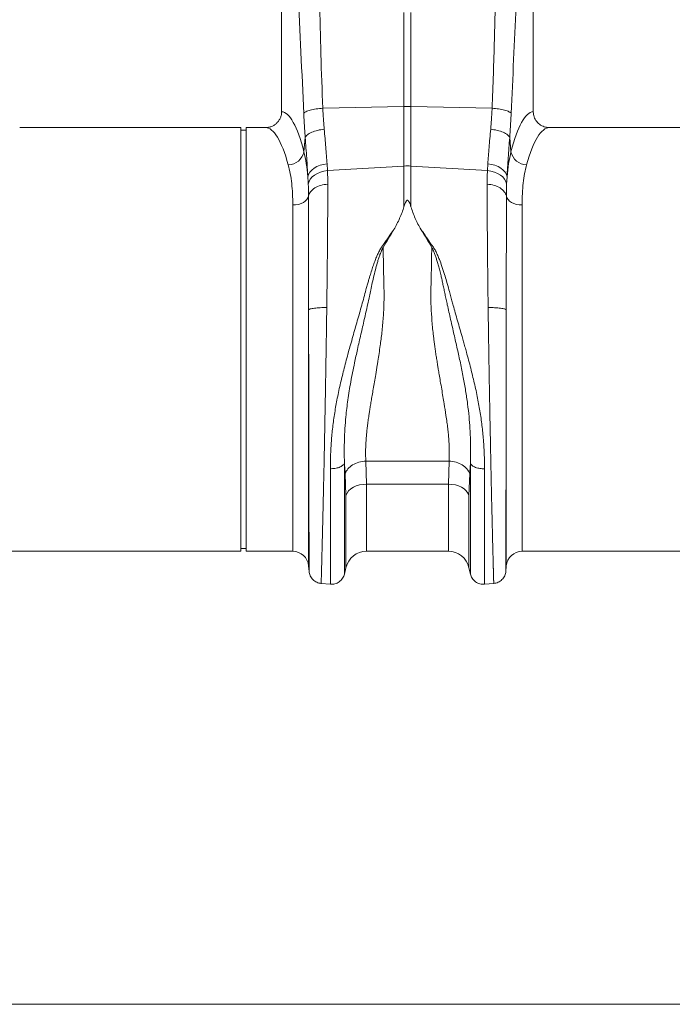
# Model space of a CAD drawing. Units: millimetres. Extents: x -92 to 10014, y -820 to 3542.
# Drawn here: x 2448 to 2694, y 76 to 448 of the extents above; entities that cross this region are included whole.
import ezdxf

# ---------------------------------------------------------------- set-up
doc = ezdxf.new("R2010")
doc.units = ezdxf.units.MM

msp = doc.modelspace()

# ---------------------------------------------------------------- linework, layer by layer
at = {"color": 7, "linetype": 'Continuous', "lineweight": 20}
for p, q in [((2546.5115, 504.7252), (2546.5115, 413.2189)), ((2641.5115, 413.2189), (2641.5115, 504.7252)), ((2531.1103, 407.2252), (2447.6041, 407.2252)), ((2531.1103, 327.2252), (2531.1103, 407.2252)), ((2533.1103, 406.2252), (2531.1103, 406.2252)), ((2540.419, 407.2252), (2533.1103, 407.2252)), ((2533.1103, 327.2252), (2533.1103, 407.2252)), ((2731.1103, 407.2252), (2647.6041, 407.2252)), ((2531.1103, 247.2252), (2531.1103, 327.2252)), ((2533.1103, 247.2252), (2533.1103, 327.2252)), ((2437.3115, 247.2252), (2531.1103, 247.2252)), ((2531.1103, 248.2252), (2533.1103, 248.2252)), ((2533.1103, 247.2252), (2550.7115, 247.2252)), ((2578.5699, 247.2252), (2609.4531, 247.2252)), ((2637.3115, 247.2252), (2731.1103, 247.2252)), ((2556.6886, 241.7481), (2556.882, 239.5386)), ((2631.141, 239.5386), (2631.3343, 241.7481)), ((2570.2085, 238.5769), (2570.7758, 241.0285)), ((2617.2473, 241.0285), (2617.8145, 238.5769)), ((2561.3348, 235.0841), (2564.9124, 234.7711)), ((2623.1106, 234.7711), (2626.6882, 235.0841))]:
    msp.add_line(p, q, dxfattribs=at)
at = {"color": 8, "linetype": 'Continuous', "lineweight": 20}
for p, q in [((2592.7042, 415.182), (2592.7042, 450.6673)), ((2595.3188, 450.6673), (2595.3188, 415.182)), ((2562.042, 414.533), (2592.7042, 415.182)), ((2592.7042, 392.7163), (2592.7042, 415.182)), ((2595.3188, 415.182), (2595.3188, 392.7163)), ((2625.981, 414.533), (2595.3188, 415.182)), ((2554.9168, 398.1001), (2555.4107, 403.4664)), ((2632.6123, 403.4664), (2633.1061, 398.1001)), ((2563.6638, 393.5319), (2563.8174, 390.9719)), ((2563.8174, 390.9719), (2592.7042, 392.7163)), ((2592.7042, 377.3329), (2592.7042, 392.7163)), ((2595.3188, 392.7163), (2595.3188, 377.3329)), ((2624.2057, 390.9719), (2595.3188, 392.7163)), ((2624.2057, 390.9719), (2624.3592, 393.5319)), ((2631.6097, 388.6932), (2631.4509, 385.9136)), ((2550.7115, 247.2252), (2550.7115, 377.9934)), ((2637.3115, 377.9934), (2637.3115, 247.2252)), ((2556.6886, 338.4), (2556.6886, 241.7481)), ((2631.3343, 241.7481), (2631.3343, 338.4)), ((2578.3077, 281.2369), (2609.7153, 281.2369)), ((2578.3077, 281.2369), (2578.5699, 272.5714)), ((2609.4531, 272.5714), (2609.7153, 281.2369)), ((2570.7758, 268.338), (2570.5135, 276.4729)), ((2617.5095, 276.4729), (2617.2473, 268.338)), ((2609.4531, 272.5714), (2578.5699, 272.5714)), ((2578.5699, 272.5714), (2578.5699, 247.2252)), ((2609.4531, 247.2252), (2609.4531, 272.5714)), ((2570.7758, 241.0285), (2570.7758, 268.338)), ((2617.2473, 268.338), (2617.2473, 241.0285))]:
    msp.add_line(p, q, dxfattribs=at)
at = {"color": 1, "linetype": 'Continuous', "lineweight": 20}
msp.add_line((1087.0115, 76.1287), (3100.5115, 76.1287), dxfattribs=at)
at = {"color": 8, "linetype": 'Continuous', "lineweight": 20, "flags": 128}
for points in [[(2556.4133, 388.6932), (2556.6751, 389.5727), (2557.1644, 390.4181), (2557.8667, 391.2043), (2558.7612, 391.9082), (2559.8213, 392.5088), (2561.0159, 392.9884), (2562.3095, 393.3328), (2563.6638, 393.5319)], [(2556.5721, 385.9136), (2556.8444, 386.8475), (2557.3405, 387.7412), (2558.046, 388.5687), (2558.9402, 389.3057), (2559.9971, 389.9309), (2561.1859, 390.4259), (2562.4718, 390.7763), (2563.8174, 390.9719)], [(2624.2057, 390.9719), (2625.5512, 390.7763), (2626.8371, 390.4259), (2628.0259, 389.9309), (2629.0828, 389.3057), (2629.977, 388.5687), (2630.6825, 387.7412), (2631.1786, 386.8475), (2631.4509, 385.9136)], [(2624.3592, 393.5319), (2625.7135, 393.3328), (2627.0071, 392.9884), (2628.2016, 392.5088), (2629.2619, 391.9082), (2630.1563, 391.2043), (2630.8586, 390.4181), (2631.3479, 389.5727), (2631.6097, 388.6932)], [(2556.6721, 381.3653), (2556.4493, 380.6878), (2556.037, 380.0471), (2555.4488, 379.4643), (2554.704, 378.9587), (2553.8274, 378.5471), (2552.8477, 378.2429), (2551.7975, 378.0563), (2550.7115, 377.9934)], [(2631.3509, 381.3653), (2631.5737, 380.6878), (2631.9859, 380.0471), (2632.5742, 379.4643), (2633.319, 378.9587), (2634.1957, 378.5471), (2635.1753, 378.2429), (2636.2254, 378.0563), (2637.3115, 377.9934)], [(2578.5699, 272.5714), (2577.2328, 272.4945), (2575.9333, 272.2661), (2574.7079, 271.8924), (2573.5912, 271.3841), (2572.6146, 270.7554), (2571.8056, 270.0241), (2571.1868, 269.2107), (2570.7758, 268.338)], [(2617.2473, 268.338), (2616.8362, 269.2107), (2616.2174, 270.0241), (2615.4084, 270.7554), (2614.4318, 271.3841), (2613.3151, 271.8924), (2612.0898, 272.2661), (2610.7902, 272.4945), (2609.4531, 272.5714)]]:
    msp.add_lwpolyline(points, dxfattribs=at)
at = {"color": 8, "linetype": 'Continuous', "lineweight": 20}
for centre, radius, start, end in [((2594.0115, 353.2939), 61.9019, 88.789851, 91.210149), ((2548.8235, 399.3787), 6.226, 271.698138, 348.149712), ((2639.1996, 399.3788), 6.2261, 191.850891, 268.301259), ((2594.0115, 371.0519), 21.7038, 86.54667, 93.45333)]:
    msp.add_arc(centre, radius, start, end, dxfattribs=at)
at = {"color": 7, "linetype": 'Continuous', "lineweight": 20}
for centre, radius, start, end in [((2550.7115, 241.2252), 6, 5, 90), ((2578.5699, 239.2252), 8, 90, 166.972707), ((2609.4531, 239.2252), 8, 13.027293, 90), ((2637.3115, 241.2252), 6, 90, 175)]:
    msp.add_arc(centre, radius, start, end, dxfattribs=at)
at = {"color": 8, "linetype": 'Continuous', "lineweight": 20}
for centre, major_axis, ratio, start_param, end_param in [((2546.3278, 327.2252), (0, 86), 0.17632698, 5.68104819, 6.27107002), ((2641.6952, 327.2252), (0, 86), 0.17632698, 0.01211529, 0.60213712), ((2540.4189, 327.2252), (0, 80), 0.1895515, 5.68104819, 6.28318531), ((2647.6041, 327.2252), (0, 80), 0.1895515, 0, 0.60213712)]:
    msp.add_ellipse(centre, major_axis=major_axis, ratio=ratio, start_param=start_param, end_param=end_param, dxfattribs=at)
for points, knots in [([(2559.4452, 507.1352), (2559.7609, 498.4965), (2560.3922, 481.2174), (2560.8057, 457.1279), (2561.2631, 434.8944), (2561.7824, 421.3197), (2562.042, 414.533)], [0, 0, 0, 0, 0.27997541, 0.56000772, 0.78002365, 1, 1, 1, 1]), ([(2625.981, 414.533), (2626.2967, 423.1717), (2626.928, 440.4508), (2627.3414, 464.5403), (2627.799, 486.7738), (2628.3182, 500.3485), (2628.5777, 507.1352)], [0, 0, 0, 0, 0.2799754, 0.56000764, 0.78002359, 1, 1, 1, 1]), ([(2637.5543, 504.7252), (2637.1567, 496.1085), (2636.3615, 478.8734), (2635.1755, 454.9913), (2634.0936, 432.9254), (2633.4727, 419.3781), (2633.1622, 412.605)], [0, 0, 0, 0, 0.27997542, 0.56000757, 0.78002363, 1, 1, 1, 1]), ([(2554.8607, 412.605), (2554.9977, 412.8079), (2555.2676, 413.022), (2556.0962, 413.44), (2556.6554, 413.6432), (2557.9914, 414.0019), (2558.7661, 414.1568), (2560.3873, 414.3965), (2561.2313, 414.4815), (2562.042, 414.533)], [0, 0, 0, 0, 0.25, 0.25, 0.5, 0.5, 0.75, 0.75, 1, 1, 1, 1]), ([(2562.042, 414.533), (2562.0537, 414.309), (2562.0771, 413.8607), (2562.1146, 413.1908), (2562.1538, 412.5222), (2562.1949, 411.8553), (2562.238, 411.1901), (2562.2828, 410.5268), (2562.3296, 409.8655), (2562.3783, 409.2064), (2562.4288, 408.5496), (2562.4812, 407.8953), (2562.5354, 407.2433), (2562.573, 406.8115), (2562.5919, 406.5954)], [0, 0, 0, 0, 0.08254999, 0.16524145, 0.24807468, 0.33104998, 0.41416762, 0.49742788, 0.58083106, 0.66437742, 0.74806722, 0.83190075, 0.91587826, 1, 1, 1, 1]), ([(2625.4311, 406.5954), (2625.45, 406.8115), (2625.4876, 407.2433), (2625.5418, 407.8953), (2625.5942, 408.5496), (2625.6447, 409.2064), (2625.6934, 409.8655), (2625.7401, 410.5268), (2625.785, 411.1901), (2625.828, 411.8553), (2625.8692, 412.5222), (2625.9084, 413.1908), (2625.9459, 413.8607), (2625.9693, 414.309), (2625.981, 414.533)], [0, 0, 0, 0, 0.08412174, 0.16809925, 0.25193278, 0.33562258, 0.41916894, 0.50257212, 0.58583238, 0.66895002, 0.75192532, 0.83475855, 0.91745001, 1, 1, 1, 1]), ([(2625.981, 414.533), (2626.7917, 414.4815), (2627.6357, 414.3965), (2629.2569, 414.1568), (2630.0316, 414.0019), (2631.3676, 413.6432), (2631.9268, 413.44), (2632.7554, 413.022), (2633.0253, 412.8079), (2633.1623, 412.605)], [0, 0, 0, 0, 0.25, 0.25, 0.5, 0.5, 0.75, 0.75, 1, 1, 1, 1]), ([(2555.4107, 403.4664), (2555.3934, 403.6945), (2555.3588, 404.1505), (2555.3089, 404.8388), (2555.2604, 405.5298), (2555.2134, 406.2239), (2555.1681, 406.9209), (2555.1242, 407.621), (2555.0819, 408.324), (2555.0411, 409.03), (2555.0019, 409.739), (2554.9642, 410.451), (2554.9281, 411.166), (2554.8934, 411.8838), (2554.8716, 412.3645), (2554.8607, 412.605)], [0, 0, 0, 0, 0.07711157, 0.15414718, 0.23111894, 0.30803898, 0.38491943, 0.46177248, 0.53861031, 0.6154451, 0.69228905, 0.76915435, 0.84605317, 0.92299767, 1, 1, 1, 1]), ([(2633.1623, 412.605), (2633.1513, 412.3645), (2633.1295, 411.8838), (2633.0949, 411.166), (2633.0588, 410.451), (2633.0211, 409.739), (2632.9819, 409.03), (2632.9411, 408.324), (2632.8988, 407.621), (2632.8549, 406.9209), (2632.8095, 406.2239), (2632.7626, 405.5298), (2632.7141, 404.8388), (2632.6642, 404.1505), (2632.6296, 403.6945), (2632.6123, 403.4664)], [0, 0, 0, 0, 0.07700233, 0.15394683, 0.23084565, 0.30771095, 0.3845549, 0.46138969, 0.53822752, 0.61508057, 0.69196102, 0.76888106, 0.84585282, 0.92288843, 1, 1, 1, 1]), ([(2555.4107, 403.4664), (2555.5408, 403.7969), (2555.8051, 404.1458), (2556.6271, 404.8268), (2557.1853, 405.1579), (2558.5234, 405.7409), (2559.301, 405.9919), (2560.9296, 406.3786), (2561.7778, 406.5145), (2562.5919, 406.5954)], [0, 0, 0, 0, 0.25, 0.25, 0.5, 0.5, 0.75, 0.75, 1, 1, 1, 1]), ([(2562.5919, 406.5954), (2562.7972, 404.2967), (2563.2123, 399.6499), (2563.5122, 395.5856), (2563.6638, 393.5319)], [0, 0, 0, 0, 0.49469246, 1, 1, 1, 1]), ([(2624.3592, 393.5319), (2624.5072, 395.541), (2624.8065, 399.6026), (2625.2214, 404.248), (2625.4311, 406.5954)], [0, 0, 0, 0, 0.49467805, 1, 1, 1, 1]), ([(2625.4311, 406.5954), (2626.2452, 406.5145), (2627.0934, 406.3786), (2628.722, 405.9919), (2629.4996, 405.7409), (2630.8377, 405.1579), (2631.3959, 404.8268), (2632.2179, 404.1458), (2632.4822, 403.7969), (2632.6123, 403.4664)], [0, 0, 0, 0, 0.25, 0.25, 0.5, 0.5, 0.75, 0.75, 1, 1, 1, 1]), ([(2556.4133, 388.6932), (2556.2895, 390.927), (2556.1368, 393.2763), (2555.7951, 398.2001), (2555.6061, 400.7746), (2555.4107, 403.4664)], [0, 0, 0, 0, 0.5, 0.5, 1, 1, 1, 1]), ([(2632.6123, 403.4664), (2632.421, 400.8708), (2632.034, 395.6222), (2631.7522, 391.0196), (2631.6097, 388.6932)], [0, 0, 0, 0, 0.49453567, 1, 1, 1, 1]), ([(2554.9168, 398.1001), (2555.2485, 396.6631), (2555.9148, 393.7766), (2556.2466, 390.3925), (2556.4133, 388.6932)], [0, 0, 0, 0, 0.49783836, 1, 1, 1, 1]), ([(2631.6097, 388.6932), (2631.7747, 390.3782), (2632.1061, 393.7629), (2632.7718, 396.6502), (2633.1061, 398.1001)], [0, 0, 0, 0, 0.49783366, 1, 1, 1, 1]), ([(2550.7115, 377.9934), (2550.693, 379.4054), (2550.6561, 382.2293), (2550.3379, 386.1566), (2549.8234, 389.8548), (2549.2798, 392.0552), (2549.008, 393.1554)], [0, 0, 0, 0, 0.24678272, 0.4935601, 0.74677944, 1, 1, 1, 1]), ([(2563.8174, 390.9719), (2563.8378, 390.4488), (2563.9026, 388.7888), (2563.9143, 387.0397), (2563.9223, 385.8418)], [0, 0, 0, 0, 0.31514933, 1, 1, 1, 1]), ([(2624.1007, 385.8418), (2624.1087, 387.0397), (2624.1203, 388.7888), (2624.1852, 390.4488), (2624.2057, 390.9719)], [0, 0, 0, 0, 0.68485052, 1, 1, 1, 1]), ([(2639.015, 393.1554), (2638.7496, 392.0841), (2638.2187, 389.9415), (2637.6996, 386.2879), (2637.3698, 382.3382), (2637.3309, 379.4417), (2637.3115, 377.9934)], [0, 0, 0, 0, 0.2467661, 0.4935307, 0.74676247, 1, 1, 1, 1]), ([(2556.6721, 381.3653), (2556.7765, 381.9406), (2557.0375, 382.5043), (2557.8427, 383.5438), (2558.3867, 384.0192), (2559.6948, 384.8269), (2560.4587, 385.159), (2562.118, 385.6412), (2563.0132, 385.7914), (2563.9223, 385.8418)], [0, 0, 0, 0, 0.25, 0.25, 0.5, 0.5, 0.75, 0.75, 1, 1, 1, 1]), ([(2563.9223, 385.8418), (2563.9223, 385.6144), (2563.9222, 385.1587), (2563.9218, 384.4671), (2563.9211, 383.768), (2563.9202, 383.0607), (2563.919, 382.3456), (2563.9175, 381.6224), (2563.9158, 380.8914), (2563.9137, 380.1524), (2563.9115, 379.4055), (2563.9089, 378.6507), (2563.9061, 377.8881), (2563.903, 377.1176), (2563.8997, 376.3392), (2563.8961, 375.553), (2563.8922, 374.7591), (2563.888, 373.9574), (2563.8836, 373.1479), (2563.8789, 372.3308), (2563.874, 371.506), (2563.8687, 370.6735), (2563.8632, 369.8335), (2563.8575, 368.9859), (2563.8514, 368.1308), (2563.8451, 367.2683), (2563.8386, 366.3983), (2563.8317, 365.5209), (2563.8246, 364.6363), (2563.8173, 363.7444), (2563.8096, 362.8452), (2563.8017, 361.939), (2563.7936, 361.0256), (2563.7851, 360.1052), (2563.7764, 359.1779), (2563.7674, 358.2437), (2563.7582, 357.3026), (2563.7487, 356.3549), (2563.7389, 355.4004), (2563.7289, 354.4394), (2563.7185, 353.4719), (2563.708, 352.4979), (2563.6971, 351.5177), (2563.686, 350.5311), (2563.6746, 349.5385), (2563.6629, 348.5397), (2563.651, 347.5351), (2563.6388, 346.5245), (2563.6264, 345.5082), (2563.6136, 344.4863), (2563.6006, 343.4588), (2563.5874, 342.4259), (2563.5738, 341.3876), (2563.5601, 340.3443), (2563.5507, 339.6462), (2563.546, 339.2966)], [0, 0, 0, 0, 0.0171391, 0.03434475, 0.05161695, 0.06895571, 0.08636101, 0.10383285, 0.12137124, 0.13897617, 0.15664763, 0.17438562, 0.19219014, 0.21006118, 0.22799874, 0.24600283, 0.26407342, 0.28221053, 0.30041414, 0.31868425, 0.33702086, 0.35542397, 0.37389357, 0.39242965, 0.41103221, 0.42970126, 0.44843677, 0.46723876, 0.48610721, 0.50504212, 0.52404348, 0.5431113, 0.56224556, 0.58144627, 0.60071341, 0.62004698, 0.63944698, 0.6589134, 0.67844624, 0.69804549, 0.71771115, 0.73744321, 0.75724167, 0.77710651, 0.79703774, 0.81703535, 0.83709934, 0.85722969, 0.87742641, 0.89768948, 0.9180189, 0.93841467, 0.95887678, 0.97940523, 1, 1, 1, 1]), ([(2624.477, 339.2966), (2624.4727, 339.6161), (2624.4641, 340.2542), (2624.4515, 341.2082), (2624.4391, 342.158), (2624.4269, 343.1033), (2624.4149, 344.0442), (2624.4032, 344.9804), (2624.3917, 345.912), (2624.3804, 346.8389), (2624.3693, 347.7609), (2624.3584, 348.678), (2624.3478, 349.5901), (2624.3374, 350.4971), (2624.3272, 351.399), (2624.3173, 352.2957), (2624.3075, 353.1872), (2624.298, 354.0733), (2624.2887, 354.954), (2624.2797, 355.8292), (2624.2708, 356.6989), (2624.2622, 357.563), (2624.2538, 358.4215), (2624.2457, 359.2742), (2624.2377, 360.1212), (2624.23, 360.9624), (2624.2225, 361.7978), (2624.2152, 362.6272), (2624.2082, 363.4507), (2624.2014, 364.2681), (2624.1948, 365.0796), (2624.1884, 365.8849), (2624.1822, 366.6841), (2624.1763, 367.4772), (2624.1706, 368.264), (2624.1651, 369.0446), (2624.1599, 369.819), (2624.1548, 370.587), (2624.15, 371.3487), (2624.1454, 372.104), (2624.1411, 372.853), (2624.1369, 373.5955), (2624.133, 374.3316), (2624.1293, 375.0612), (2624.1258, 375.7843), (2624.1226, 376.5009), (2624.1196, 377.211), (2624.1168, 377.9145), (2624.1142, 378.6115), (2624.1119, 379.3019), (2624.1097, 379.9857), (2624.1078, 380.6629), (2624.1062, 381.3335), (2624.1047, 381.9975), (2624.1035, 382.6548), (2624.1025, 383.3055), (2624.1017, 383.9496), (2624.1011, 384.5869), (2624.1008, 385.2179), (2624.1007, 385.6341), (2624.1007, 385.8418)], [0, 0, 0, 0, 0.01882198, 0.03758857, 0.05629977, 0.07495558, 0.09355599, 0.11210099, 0.13059059, 0.14902478, 0.16740355, 0.18572691, 0.20399484, 0.22220733, 0.2403644, 0.25846603, 0.27651222, 0.29450296, 0.31243826, 0.3303181, 0.34814249, 0.36591141, 0.38362487, 0.40128286, 0.41888538, 0.43643242, 0.45392398, 0.47136006, 0.48874065, 0.50606575, 0.52333536, 0.54054947, 0.55770808, 0.57481119, 0.59185878, 0.60885087, 0.62578744, 0.6426685, 0.65949403, 0.67626405, 0.69297853, 0.70963749, 0.72624091, 0.7427888, 0.75928115, 0.77571796, 0.79209922, 0.80842494, 0.82469511, 0.84090973, 0.85706879, 0.8731723, 0.88922024, 0.90521263, 0.92114945, 0.9370307, 0.95285638, 0.9686265, 0.98434104, 1, 1, 1, 1]), ([(2624.1007, 385.8418), (2625.0098, 385.7914), (2625.9049, 385.6412), (2627.5643, 385.159), (2628.3282, 384.8269), (2629.6363, 384.0192), (2630.1803, 383.5438), (2630.9855, 382.5043), (2631.2465, 381.9406), (2631.3509, 381.3653)], [0, 0, 0, 0, 0.25, 0.25, 0.5, 0.5, 0.75, 0.75, 1, 1, 1, 1]), ([(2631.4509, 385.9136), (2631.4314, 385.4494), (2631.3696, 383.975), (2631.3585, 382.4263), (2631.3509, 381.3653)], [0, 0, 0, 0, 0.31486305, 1, 1, 1, 1]), ([(2556.6887, 338.4), (2556.6885, 338.6907), (2556.6882, 339.2714), (2556.6877, 340.1398), (2556.6872, 341.0046), (2556.6867, 341.8658), (2556.6862, 342.7233), (2556.6858, 343.577), (2556.6853, 344.4268), (2556.6848, 345.2726), (2556.6844, 346.1145), (2556.6839, 346.9523), (2556.6835, 347.7859), (2556.683, 348.6153), (2556.6826, 349.4405), (2556.6822, 350.2613), (2556.6818, 351.0777), (2556.6813, 351.8896), (2556.6809, 352.697), (2556.6805, 353.4999), (2556.6801, 354.2981), (2556.6798, 355.0917), (2556.6794, 355.8805), (2556.679, 356.6645), (2556.6786, 357.4436), (2556.6783, 358.2179), (2556.6779, 358.9872), (2556.6776, 359.7516), (2556.6773, 360.5109), (2556.677, 361.2651), (2556.6766, 362.0143), (2556.6763, 362.7582), (2556.6761, 363.497), (2556.6758, 364.2305), (2556.6755, 364.9588), (2556.6752, 365.6817), (2556.675, 366.3993), (2556.6747, 367.1115), (2556.6745, 367.8183), (2556.6743, 368.5197), (2556.6741, 369.2156), (2556.6739, 369.906), (2556.6737, 370.5908), (2556.6735, 371.2701), (2556.6733, 371.9438), (2556.6732, 372.6119), (2556.673, 373.2744), (2556.6729, 373.9312), (2556.6728, 374.5823), (2556.6726, 375.2278), (2556.6725, 375.8675), (2556.6724, 376.5015), (2556.6724, 377.1298), (2556.6723, 377.7523), (2556.6722, 378.369), (2556.6722, 378.9799), (2556.6721, 379.585), (2556.6721, 380.1843), (2556.6721, 380.778), (2556.6721, 381.1697), (2556.6721, 381.3653)], [0, 0, 0, 0, 0.01854414, 0.0370421, 0.05549392, 0.07389961, 0.0922592, 0.11057272, 0.1288402, 0.14706166, 0.16523713, 0.18336664, 0.20145021, 0.21948786, 0.23747963, 0.25542553, 0.2733256, 0.29117986, 0.30898833, 0.32675103, 0.344468, 0.36213926, 0.37976483, 0.39734473, 0.414879, 0.43236764, 0.4498107, 0.46720818, 0.48456012, 0.50186654, 0.51912746, 0.5363429, 0.55351288, 0.57063744, 0.58771659, 0.60475035, 0.62173874, 0.6386818, 0.65557953, 0.67243197, 0.68923912, 0.70600103, 0.72271769, 0.73938915, 0.75601541, 0.7725965, 0.78913244, 0.80562325, 0.82206895, 0.83846955, 0.85482509, 0.87113558, 0.88740104, 0.90362148, 0.91979694, 0.93592742, 0.95201295, 0.96805354, 0.98404922, 1, 1, 1, 1]), ([(2631.3509, 381.3653), (2631.3509, 381.1185), (2631.3509, 380.6239), (2631.3509, 379.8724), (2631.3508, 379.112), (2631.3508, 378.3423), (2631.3507, 377.5635), (2631.3506, 376.7754), (2631.3505, 375.9782), (2631.3503, 375.1719), (2631.3502, 374.3565), (2631.35, 373.5321), (2631.3498, 372.6987), (2631.3496, 371.8563), (2631.3494, 371.005), (2631.3492, 370.1448), (2631.3489, 369.2758), (2631.3487, 368.3981), (2631.3484, 367.5117), (2631.3481, 366.6166), (2631.3478, 365.713), (2631.3474, 364.8009), (2631.3471, 363.8803), (2631.3467, 362.9514), (2631.3463, 362.0142), (2631.346, 361.0688), (2631.3455, 360.1153), (2631.3451, 359.1537), (2631.3447, 358.1842), (2631.3442, 357.2069), (2631.3438, 356.2218), (2631.3433, 355.229), (2631.3428, 354.2288), (2631.3423, 353.221), (2631.3418, 352.2059), (2631.3413, 351.1837), (2631.3408, 350.1543), (2631.3402, 349.1179), (2631.3397, 348.0747), (2631.3391, 347.0247), (2631.3385, 345.9681), (2631.338, 344.9051), (2631.3374, 343.8358), (2631.3368, 342.7602), (2631.3362, 341.6786), (2631.3356, 340.5912), (2631.3349, 339.4981), (2631.3345, 338.7664), (2631.3343, 338.4)], [0, 0, 0, 0, 0.020119245, 0.040309874, 0.060571926, 0.080905436, 0.101310444, 0.121786989, 0.14233511, 0.162954845, 0.183646234, 0.204409319, 0.225244139, 0.246150735, 0.267129149, 0.288179423, 0.309301598, 0.330495716, 0.351761822, 0.373099958, 0.394510168, 0.415992495, 0.437546985, 0.459173682, 0.480872631, 0.502643879, 0.52448747, 0.546403451, 0.56839187, 0.590452773, 0.612586208, 0.634792223, 0.657070866, 0.679422186, 0.701846233, 0.724343055, 0.746912703, 0.769555226, 0.792270677, 0.815059105, 0.837920562, 0.860855101, 0.883862774, 0.906943633, 0.930097731, 0.953325122, 0.976625861, 1, 1, 1, 1]), ([(2564.9127, 278.4255), (2564.9131, 278.699), (2564.9139, 279.2429), (2564.9206, 280.0603), (2564.9312, 280.8726), (2564.9462, 281.68), (2564.9655, 282.4821), (2564.9891, 283.2788), (2565.0169, 284.0699), (2565.049, 284.855), (2565.0854, 285.634), (2565.1261, 286.4067), (2565.1711, 287.1729), (2565.2204, 287.9324), (2565.382, 290.2033), (2565.7522, 294.0473), (2566.5094, 299.5056), (2567.5195, 305.1169), (2568.7225, 310.7211), (2570.1489, 316.5481), (2571.4235, 321.3212), (2572.5424, 325.3304), (2573.377, 328.2699), (2574.242, 331.2982), (2575.0882, 334.2436), (2575.9296, 337.1872), (2576.7541, 340.1261), (2577.5647, 343.0521), (2578.2513, 345.5774), (2578.8139, 347.6405), (2579.247, 349.1839), (2579.6361, 350.5333), (2580.0985, 352.0758), (2580.6481, 353.8047), (2581.3014, 355.7106), (2581.9459, 357.4306), (2582.5706, 358.9426), (2583.1248, 360.1326), (2583.6028, 361.0248), (2583.9474, 361.6031), (2584.2525, 362.0569), (2584.5036, 362.4001), (2584.7693, 362.7593), (2585.277, 363.4606), (2586.0179, 364.514), (2586.7965, 365.6818), (2587.331, 366.5225), (2587.6231, 366.9865), (2587.8771, 367.3741), (2588.1654, 367.7737), (2588.5229, 368.2368), (2588.7795, 368.539), (2588.9096, 368.6922)], [0, 0, 0, 0, 0.00982397, 0.01953544, 0.02913465, 0.03862184, 0.04799728, 0.05726121, 0.06641391, 0.07545566, 0.08438674, 0.09320743, 0.10191805, 0.1105189, 0.11901029, 0.17878913, 0.23875679, 0.29771531, 0.36013837, 0.41823294, 0.48343437, 0.51182361, 0.54565812, 0.57684575, 0.608066, 0.63935678, 0.67058818, 0.70176041, 0.7328737, 0.75154745, 0.76820156, 0.78283444, 0.79544506, 0.81867146, 0.83988055, 0.85908136, 0.87690259, 0.89190315, 0.90087615, 0.90911318, 0.91329381, 0.91821139, 0.92256518, 0.92743535, 0.9456637, 0.96353925, 0.97237672, 0.97774049, 0.98123717, 0.98732344, 0.99357482, 1, 1, 1, 1]), ([(2599.1342, 368.6553), (2599.2132, 368.5632), (2599.3697, 368.3804), (2599.5948, 368.1029), (2599.8104, 367.8257), (2600.0155, 367.5484), (2600.2103, 367.2734), (2600.4228, 366.9493), (2600.7155, 366.4854), (2601.2507, 365.644), (2602.0293, 364.4762), (2602.7691, 363.4244), (2603.276, 362.7244), (2603.5396, 362.3684), (2603.7907, 362.0238), (2604.0932, 361.5695), (2604.4379, 360.9885), (2604.9142, 360.0956), (2605.4672, 358.906), (2606.2147, 357.0947), (2607.0926, 354.679), (2607.9798, 351.9254), (2608.8468, 348.9604), (2609.577, 346.3006), (2610.2444, 343.833), (2610.7777, 341.8842), (2611.3699, 339.7428), (2612.0824, 337.211), (2612.9217, 334.2704), (2613.7833, 331.2669), (2614.5357, 328.6521), (2615.1894, 326.3665), (2615.7391, 324.4085), (2616.6675, 321.0566), (2617.8752, 316.5251), (2619.3018, 310.7026), (2620.5085, 305.0963), (2621.5157, 299.4888), (2622.2701, 294.0295), (2622.6609, 289.9653), (2622.8468, 287.2526), (2622.9281, 285.8248), (2622.9947, 284.3761), (2623.0465, 282.9075), (2623.0832, 281.4208), (2623.1061, 279.9159), (2623.1089, 278.916), (2623.1103, 278.4108)], [0, 0, 0, 0, 0.00387833, 0.00769317, 0.0114463, 0.0151396, 0.018775, 0.02228847, 0.0276403, 0.03648039, 0.05440248, 0.07258756, 0.07740041, 0.08181345, 0.08661078, 0.09089363, 0.09912258, 0.108085, 0.12310901, 0.14090001, 0.17040718, 0.20452776, 0.23197844, 0.2670993, 0.29035469, 0.31113936, 0.3294568, 0.35876021, 0.39190007, 0.4231221, 0.45432462, 0.47507019, 0.49581209, 0.5165508, 0.58160811, 0.63984585, 0.7021985, 0.76123488, 0.82112261, 0.88098377, 0.89687114, 0.91312705, 0.92975345, 0.94675222, 0.96412512, 0.98187384, 1, 1, 1, 1]), ([(2584.8396, 361.9593), (2584.8184, 361.9256), (2584.7713, 361.8507), (2584.7004, 361.7236), (2584.6198, 361.572), (2584.5304, 361.3955), (2584.4236, 361.1774), (2584.3029, 360.9212), (2584.1234, 360.5217), (2583.8986, 359.9841), (2583.5734, 359.1299), (2583.1898, 358.0131), (2582.6577, 356.3058), (2582.028, 354.0457), (2581.3627, 351.3771), (2580.7261, 348.5953), (2580.1831, 346.0198), (2579.6038, 343.2363), (2579.005, 340.4705), (2578.3504, 337.5355), (2577.7229, 334.7559), (2577.0881, 331.981), (2576.2171, 328.2091), (2575.1733, 323.6528), (2573.8542, 317.6245), (2572.5881, 311.2377), (2571.4796, 304.441), (2570.7788, 298.5925), (2570.3679, 293.4347), (2570.2156, 289.8545), (2570.1574, 286.8702), (2570.1496, 284.7458), (2570.1727, 282.5085), (2570.2041, 281.1461), (2570.2199, 280.46)], [0, 0, 0, 0, 0.00141658, 0.00314382, 0.00518344, 0.00753648, 0.01020365, 0.01385045, 0.017647, 0.02584749, 0.03466183, 0.05027952, 0.06794678, 0.09824923, 0.13331795, 0.16466408, 0.19799093, 0.22482316, 0.26305573, 0.29550311, 0.32811876, 0.36074156, 0.39298249, 0.46069184, 0.52101115, 0.60589988, 0.68778823, 0.76635401, 0.82205477, 0.88383515, 0.90666301, 0.94193928, 0.97076025, 1, 1, 1, 1]), ([(2584.8396, 361.9594), (2584.844, 361.6834), (2584.8526, 361.1312), (2584.8661, 360.2988), (2584.8801, 359.463), (2584.8944, 358.6235), (2584.9092, 357.7806), (2584.9243, 356.9343), (2584.9399, 356.0848), (2584.956, 355.2321), (2584.9724, 354.3763), (2584.9893, 353.5176), (2585.0065, 352.656), (2585.0367, 351.184), (2585.0809, 349.0947), (2585.1368, 346.9264), (2585.1715, 345.2967), (2585.1806, 344.2074), (2585.1789, 343.1097), (2585.1654, 342.0037), (2585.1093, 339.4872), (2584.8982, 335.4257), (2584.4012, 330.0733), (2583.696, 324.5524), (2583.0888, 320.4451), (2582.4942, 316.8182), (2581.9059, 313.2658), (2581.2584, 309.4587), (2580.6868, 306.1315), (2580.318, 303.9442), (2579.9916, 301.969), (2579.7079, 300.1998), (2579.4274, 298.3719), (2579.1543, 296.451), (2578.8921, 294.4085), (2578.6717, 292.458), (2578.4932, 290.5984), (2578.3564, 288.8279), (2578.2614, 287.1448), (2578.208, 285.5469), (2578.1973, 284.0331), (2578.225, 282.5975), (2578.2804, 281.6858), (2578.3076, 281.2369)], [0, 0, 0, 0, 0.00985205, 0.01971402, 0.02958592, 0.03946775, 0.0493595, 0.05926119, 0.06917281, 0.07909437, 0.08902586, 0.0989673, 0.10891867, 0.11887999, 0.14986108, 0.18084374, 0.19314659, 0.20552881, 0.2179918, 0.23053691, 0.24316547, 0.30358365, 0.36850782, 0.42592527, 0.49418424, 0.51231365, 0.55476717, 0.62153713, 0.65149546, 0.67911606, 0.70439954, 0.72734669, 0.74795861, 0.77641983, 0.80413957, 0.83112351, 0.85737782, 0.88290917, 0.90772482, 0.93183269, 0.95524141, 0.97796041, 1, 1, 1, 1]), ([(2609.7153, 281.2369), (2609.7268, 281.4077), (2609.75, 281.7507), (2609.7766, 282.2742), (2609.7977, 282.8074), (2609.8126, 283.3507), (2609.8214, 283.9041), (2609.8241, 284.4677), (2609.8207, 285.0417), (2609.8113, 285.626), (2609.7958, 286.2209), (2609.7741, 286.8262), (2609.7464, 287.4422), (2609.7127, 288.0689), (2609.6728, 288.7063), (2609.5944, 289.8118), (2609.4528, 291.438), (2609.2151, 293.6503), (2608.9187, 296.0197), (2608.4878, 299.0976), (2607.8348, 303.2174), (2607.0908, 307.5659), (2606.4478, 311.2993), (2606.0193, 313.8381), (2605.6798, 315.8676), (2605.4301, 317.373), (2605.27, 318.3445), (2605.1386, 319.1488), (2605.0142, 319.9601), (2604.8624, 320.9528), (2604.7174, 321.9279), (2604.5782, 322.8848), (2604.4451, 323.8234), (2604.318, 324.7432), (2604.197, 325.6441), (2604.0819, 326.5258), (2603.9729, 327.3881), (2603.8699, 328.2308), (2603.773, 329.0536), (2603.4975, 331.4854), (2603.1303, 335.4063), (2602.8864, 339.9603), (2602.8346, 343.5521), (2602.8617, 345.8428), (2602.9032, 347.7048), (2602.9332, 349.0742), (2602.9651, 350.4401), (2602.9947, 351.6202), (2603.0197, 352.6609), (2603.0398, 353.6084), (2603.0612, 354.6878), (2603.0836, 355.8975), (2603.1072, 357.2358), (2603.1317, 358.7005), (2603.1574, 360.2896), (2603.1745, 361.3836), (2603.1833, 361.9524)], [0, 0, 0, 0, 0.00842507, 0.01692415, 0.02549786, 0.03414678, 0.04287148, 0.05167253, 0.06055045, 0.0695058, 0.07853907, 0.08765078, 0.09684141, 0.10611144, 0.11546134, 0.12489155, 0.15435705, 0.18525609, 0.21759816, 0.25139151, 0.308558, 0.37817257, 0.4153181, 0.44605665, 0.47038783, 0.48831136, 0.49982699, 0.50493459, 0.51683729, 0.52849375, 0.53990407, 0.55106835, 0.56198668, 0.57265918, 0.58308597, 0.59326716, 0.6032029, 0.61289333, 0.62233861, 0.63153892, 0.69650033, 0.75622078, 0.78627882, 0.81868357, 0.83433844, 0.84999367, 0.86564929, 0.88130531, 0.89069283, 0.90163727, 0.91413865, 0.92819699, 0.94381229, 0.96098456, 0.9797138, 1, 1, 1, 1]), ([(2617.8033, 280.4788), (2617.8054, 280.5637), (2617.8097, 280.7333), (2617.8181, 281.0729), (2617.8316, 281.669), (2617.8543, 282.8684), (2617.8747, 284.8126), (2617.865, 286.9426), (2617.803, 289.9457), (2617.6513, 293.4665), (2617.2787, 298.1383), (2616.7377, 302.8742), (2615.9982, 307.8466), (2615.0829, 313.0088), (2614.0219, 318.2758), (2612.8375, 323.7237), (2611.7997, 328.2297), (2610.9439, 331.9363), (2610.3071, 334.7059), (2609.6643, 337.532), (2609.1064, 340.0569), (2608.6222, 342.306), (2608.2069, 344.2499), (2607.8162, 346.1186), (2607.4386, 347.9091), (2607.0641, 349.618), (2606.6503, 351.395), (2606.2071, 353.1992), (2605.7339, 354.9894), (2605.2764, 356.5903), (2604.834, 358.008), (2604.4502, 359.1243), (2604.1251, 359.9774), (2603.8911, 360.536), (2603.6974, 360.9675), (2603.5521, 361.2773), (2603.4192, 361.5424), (2603.3006, 361.7642), (2603.2197, 361.894), (2603.1833, 361.9525)], [0, 0, 0, 0, 0.00363624, 0.00726713, 0.01452672, 0.02903872, 0.05804743, 0.09570167, 0.11615054, 0.17861232, 0.23365941, 0.29369387, 0.35436179, 0.41464358, 0.47902407, 0.54156091, 0.60700498, 0.63760863, 0.67188087, 0.70434846, 0.73699304, 0.76072433, 0.78360262, 0.80565647, 0.82687217, 0.8472172, 0.86667653, 0.89073003, 0.91250538, 0.93204232, 0.94974085, 0.96532632, 0.97413812, 0.98234398, 0.98696346, 0.99103592, 0.99456369, 0.99755004, 1, 1, 1, 1]), ([(2556.6887, 338.4001), (2556.7591, 338.5053), (2556.9666, 338.6156), (2557.6977, 338.8266), (2558.2222, 338.9269), (2559.5165, 339.0961), (2560.2836, 339.1647), (2561.8975, 339.2603), (2562.7409, 339.2874), (2563.546, 339.2966)], [0, 0, 0, 0, 0.25, 0.25, 0.5, 0.5, 0.75, 0.75, 1, 1, 1, 1]), ([(2556.8744, 239.6256), (2556.8743, 239.6269), (2556.8743, 239.6295), (2556.8742, 239.6468), (2556.8741, 239.6734), (2556.874, 239.7097), (2556.8738, 239.7551), (2556.8737, 239.8092), (2556.8735, 239.8715), (2556.8734, 239.9416), (2556.8732, 240.0191), (2556.873, 240.1035), (2556.8728, 240.1945), (2556.8725, 240.2916), (2556.8723, 240.3945), (2556.8721, 240.5027), (2556.8718, 240.6158), (2556.8715, 240.7336), (2556.8712, 240.8556), (2556.8709, 240.9814), (2556.8706, 241.1107), (2556.8703, 241.2432), (2556.8699, 241.3785), (2556.8696, 241.5162), (2556.8685, 241.9246), (2556.8664, 242.7047), (2556.863, 244.0463), (2556.8589, 245.6798), (2556.8532, 248.054), (2556.8451, 251.5039), (2556.8338, 256.4612), (2556.8202, 262.605), (2556.8053, 269.6274), (2556.7898, 277.2524), (2556.7747, 285.1537), (2556.7593, 293.4988), (2556.7477, 299.8807), (2556.7404, 304.0073), (2556.7373, 305.7825), (2556.7342, 307.5661), (2556.7312, 309.3572), (2556.7283, 311.1551), (2556.7253, 312.959), (2556.7224, 314.7682), (2556.7196, 316.5818), (2556.7168, 318.399), (2556.714, 320.219), (2556.7113, 322.0411), (2556.7086, 323.8645), (2556.706, 325.6883), (2556.7034, 327.5117), (2556.7008, 329.3341), (2556.6983, 331.1544), (2556.6958, 332.9721), (2556.6934, 334.7862), (2556.691, 336.5963), (2556.6894, 337.7988), (2556.6887, 338.4)], [0, 0, 0, 0, 0.00654419, 0.01299256, 0.01934508, 0.02560176, 0.03176259, 0.03782755, 0.04379664, 0.04966986, 0.0554472, 0.06112866, 0.06671422, 0.07220389, 0.07759766, 0.08289553, 0.0880975, 0.09320356, 0.09821372, 0.10312796, 0.1079463, 0.11266873, 0.11729525, 0.12182586, 0.12626057, 0.15612471, 0.18709615, 0.21917142, 0.25234677, 0.30860266, 0.36922119, 0.43417104, 0.50341692, 0.56590955, 0.62827907, 0.69052324, 0.75263985, 0.76503747, 0.77743157, 0.78982222, 0.80220947, 0.81459341, 0.82697409, 0.83935158, 0.85172596, 0.86409729, 0.87646563, 0.88883106, 0.90119365, 0.91355345, 0.92591055, 0.938265, 0.95061688, 0.96296625, 0.97531318, 0.98765774, 1, 1, 1, 1]), ([(2563.5459, 339.2966), (2563.5419, 338.9963), (2563.5337, 338.3917), (2563.5211, 337.4771), (2563.5082, 336.549), (2563.4949, 335.6074), (2563.4814, 334.6524), (2563.4674, 333.684), (2563.4532, 332.7024), (2563.4386, 331.7075), (2563.4237, 330.6996), (2563.4084, 329.6786), (2563.3928, 328.6448), (2563.3769, 327.5982), (2563.3606, 326.5389), (2563.344, 325.4672), (2563.327, 324.3832), (2563.3098, 323.287), (2563.2921, 322.1787), (2563.2742, 321.0587), (2563.2559, 319.927), (2563.2373, 318.784), (2563.2183, 317.6297), (2563.199, 316.4645), (2563.1794, 315.2885), (2563.1594, 314.1021), (2563.1391, 312.9054), (2563.1184, 311.6989), (2563.0975, 310.4827), (2563.0761, 309.2572), (2563.0545, 308.0228), (2563.0325, 306.7796), (2563.0102, 305.5282), (2562.9875, 304.2688), (2562.9645, 303.0019), (2562.9412, 301.7277), (2562.8675, 297.7431), (2562.7432, 291.165), (2562.5688, 282.3403), (2562.3944, 274.0254), (2562.2647, 268.3139), (2562.1813, 264.8126), (2562.144, 263.242), (2562.1076, 261.714), (2562.0721, 260.2291), (2562.0376, 258.7873), (2562.0041, 257.3891), (2561.9714, 256.0344), (2561.9397, 254.7236), (2561.909, 253.4566), (2561.8792, 252.2335), (2561.8503, 251.0544), (2561.8223, 249.9193), (2561.7953, 248.8281), (2561.7693, 247.7808), (2561.7442, 246.7772), (2561.72, 245.8172), (2561.6968, 244.9007), (2561.6745, 244.0275), (2561.6531, 243.1973), (2561.6327, 242.4099), (2561.6132, 241.6651), (2561.5947, 240.9624), (2561.5771, 240.3017), (2561.5604, 239.6825), (2561.5447, 239.1045), (2561.5299, 238.5674), (2561.516, 238.0706), (2561.5031, 237.6138), (2561.4912, 237.1965), (2561.4802, 236.8183), (2561.4701, 236.4786), (2561.4609, 236.1771), (2561.4527, 235.9131), (2561.4455, 235.6861), (2561.4391, 235.4956), (2561.4338, 235.3411), (2561.4293, 235.2218), (2561.4258, 235.138), (2561.4232, 235.086), (2561.4222, 235.0796), (2561.4218, 235.0764)], [0, 0, 0, 0, 0.00578565, 0.01165161, 0.01759789, 0.02362448, 0.02973137, 0.03591857, 0.04218607, 0.04853386, 0.05496194, 0.06147032, 0.06805897, 0.0747279, 0.0814771, 0.08830658, 0.09521632, 0.10220632, 0.10927657, 0.11642707, 0.12365782, 0.13096881, 0.13836003, 0.14583149, 0.15338317, 0.16101506, 0.16872717, 0.17651949, 0.18439202, 0.19234474, 0.20037765, 0.20849075, 0.21668402, 0.22495747, 0.23331109, 0.24174487, 0.2502588, 0.31277203, 0.37527492, 0.43776749, 0.50024973, 0.5140805, 0.52784248, 0.54153569, 0.55516016, 0.56871591, 0.58220294, 0.59562128, 0.60897094, 0.62225195, 0.63546432, 0.64860807, 0.66168322, 0.67468978, 0.68762777, 0.7004972, 0.71329811, 0.72603049, 0.73869437, 0.75128976, 0.76381668, 0.77627515, 0.78866518, 0.80098679, 0.81323999, 0.8254248, 0.83754123, 0.8495893, 0.86156903, 0.87348042, 0.8853235, 0.89709827, 0.90880476, 0.92044297, 0.93201293, 0.94351464, 0.95494812, 0.96631338, 0.97761044, 0.98883931, 1, 1, 1, 1]), ([(2624.477, 339.2966), (2625.2821, 339.2874), (2626.1255, 339.2603), (2627.7394, 339.1647), (2628.5065, 339.0961), (2629.8008, 338.9269), (2630.3253, 338.8266), (2631.0564, 338.6156), (2631.2639, 338.5053), (2631.3343, 338.4001)], [0, 0, 0, 0, 0.25, 0.25, 0.5, 0.5, 0.75, 0.75, 1, 1, 1, 1]), ([(2626.6012, 235.0764), (2626.601, 235.0774), (2626.6005, 235.0793), (2626.5995, 235.0953), (2626.5982, 235.1207), (2626.5966, 235.1566), (2626.5948, 235.2028), (2626.5928, 235.2592), (2626.5905, 235.326), (2626.5879, 235.403), (2626.5851, 235.4904), (2626.582, 235.588), (2626.5786, 235.696), (2626.575, 235.8143), (2626.5712, 235.9428), (2626.5671, 236.0817), (2626.5627, 236.2309), (2626.558, 236.3904), (2626.5532, 236.5601), (2626.548, 236.7402), (2626.5426, 236.9305), (2626.5369, 237.1311), (2626.531, 237.3419), (2626.5249, 237.563), (2626.5184, 237.7943), (2626.5117, 238.0358), (2626.5048, 238.2875), (2626.4976, 238.5494), (2626.4901, 238.8214), (2626.4824, 239.1036), (2626.4744, 239.3959), (2626.4662, 239.6983), (2626.4577, 240.0108), (2626.4489, 240.3333), (2626.4399, 240.6659), (2626.4307, 241.0084), (2626.4212, 241.361), (2626.4114, 241.7234), (2626.4013, 242.0958), (2626.3911, 242.4781), (2626.3805, 242.8703), (2626.3414, 244.3232), (2626.2641, 247.2321), (2626.1342, 252.3408), (2625.9801, 258.7133), (2625.8106, 266.0351), (2625.6356, 274.0253), (2625.4633, 282.3408), (2625.2869, 291.1653), (2625.1545, 297.911), (2625.0707, 302.2451), (2625.0366, 304.0505), (2625.003, 305.8655), (2624.9698, 307.6892), (2624.9371, 309.521), (2624.9048, 311.36), (2624.873, 313.2055), (2624.8417, 315.0568), (2624.8108, 316.913), (2624.7804, 318.7735), (2624.7505, 320.6374), (2624.7211, 322.504), (2624.6921, 324.3725), (2624.6636, 326.2422), (2624.6355, 328.1123), (2624.6079, 329.9819), (2624.5808, 331.8504), (2624.5541, 333.717), (2624.528, 335.5807), (2624.5022, 337.4414), (2624.4854, 338.6782), (2624.4771, 339.2966)], [0, 0, 0, 0, 0.0061997, 0.01240176, 0.01860618, 0.02481296, 0.03102211, 0.03723362, 0.04344751, 0.04966376, 0.05588239, 0.0621034, 0.06832678, 0.07455254, 0.08078068, 0.08701121, 0.09324412, 0.09947941, 0.1057171, 0.11195718, 0.11819965, 0.12444451, 0.13069177, 0.13694143, 0.14319349, 0.14944796, 0.15570483, 0.1619641, 0.16822579, 0.17448988, 0.18075639, 0.18702531, 0.19329665, 0.19957041, 0.20584659, 0.21212519, 0.21840622, 0.22468967, 0.23097555, 0.23726386, 0.24355461, 0.24984779, 0.3055089, 0.36570279, 0.43043121, 0.49969614, 0.56218463, 0.62468366, 0.6871935, 0.74971441, 0.76163789, 0.77356089, 0.78548341, 0.79740543, 0.80932695, 0.82124798, 0.83316849, 0.8450885, 0.85700799, 0.86892696, 0.8808454, 0.89276332, 0.9046807, 0.91659755, 0.92851385, 0.9404296, 0.9523448, 0.96425945, 0.97617353, 0.98808705, 1, 1, 1, 1]), ([(2631.3343, 338.4), (2631.3339, 338.0892), (2631.3331, 337.4626), (2631.3319, 336.5131), (2631.3306, 335.5469), (2631.3292, 334.5639), (2631.3279, 333.5642), (2631.3265, 332.5479), (2631.3251, 331.515), (2631.3236, 330.4656), (2631.3221, 329.3999), (2631.3205, 328.318), (2631.3189, 327.22), (2631.3173, 326.106), (2631.3157, 324.9763), (2631.314, 323.8309), (2631.3122, 322.6702), (2631.3105, 321.4943), (2631.3086, 320.3034), (2631.3068, 319.0978), (2631.3049, 317.8778), (2631.303, 316.6437), (2631.301, 315.3957), (2631.2991, 314.1342), (2631.297, 312.8595), (2631.295, 311.572), (2631.2928, 310.2721), (2631.2907, 308.9602), (2631.2885, 307.6368), (2631.2863, 306.3023), (2631.2841, 304.9571), (2631.2818, 303.6018), (2631.2777, 301.224), (2631.2719, 297.854), (2631.2642, 293.5513), (2631.2564, 289.3348), (2631.2469, 284.4396), (2631.2342, 277.8108), (2631.2188, 270.1112), (2631.2027, 262.6053), (2631.1892, 256.4613), (2631.1779, 251.504), (2631.1698, 248.0541), (2631.1641, 245.6799), (2631.16, 244.0464), (2631.1566, 242.7048), (2631.1544, 241.875), (2631.1531, 241.3849), (2631.1524, 241.1277), (2631.1518, 240.8818), (2631.1513, 240.6497), (2631.1508, 240.434), (2631.1503, 240.2374), (2631.1499, 240.0626), (2631.1496, 239.9125), (2631.1492, 239.7899), (2631.149, 239.6985), (2631.1488, 239.6383), (2631.1487, 239.6299), (2631.1486, 239.6256)], [0, 0, 0, 0, 0.00638223, 0.01287019, 0.01946394, 0.02616354, 0.03296907, 0.03988061, 0.04689822, 0.05402197, 0.06125196, 0.06858825, 0.07603092, 0.08358006, 0.09123574, 0.09899806, 0.1068671, 0.11484295, 0.12292569, 0.13111541, 0.13941222, 0.14781619, 0.15632743, 0.16494604, 0.17367211, 0.18250574, 0.19144704, 0.2004961, 0.20965303, 0.21891794, 0.22829094, 0.23777212, 0.24736162, 0.27841224, 0.30949449, 0.34060879, 0.37175552, 0.42054775, 0.49660559, 0.56584669, 0.63079316, 0.69140977, 0.74766517, 0.78083657, 0.81290963, 0.84388061, 0.87374606, 0.88232934, 0.891265, 0.90055304, 0.91019346, 0.92018625, 0.9305314, 0.94122888, 0.95227866, 0.96368072, 0.97543499, 0.98754144, 1, 1, 1, 1]), ([(2570.2196, 280.461), (2570.0964, 280.1799), (2569.8755, 279.8915), (2569.2227, 279.3577), (2568.7903, 279.1137), (2567.7822, 278.7273), (2567.2088, 278.5858), (2566.045, 278.4233), (2565.457, 278.4017), (2564.9125, 278.4269)], [0, 0, 0, 0, 0.25, 0.25, 0.5, 0.5, 0.75, 0.75, 1, 1, 1, 1]), ([(2570.5135, 276.4729), (2570.4921, 276.7916), (2570.4486, 277.437), (2570.3775, 278.4216), (2570.3013, 279.4348), (2570.2469, 280.1235), (2570.2193, 280.472)], [0, 0, 0, 0, 0.24086432, 0.4877319, 0.74073348, 1, 1, 1, 1]), ([(2570.2202, 280.4609), (2570.2202, 274.0975), (2570.2202, 268.2387), (2570.2201, 257.9041), (2570.2201, 253.4289), (2570.2201, 246.1482), (2570.2201, 243.3431), (2570.2201, 239.5823), (2570.2201, 238.6269), (2570.2201, 238.6269)], [0, 0, 0, 0, 0.25, 0.25, 0.5, 0.5, 0.75, 0.75, 1, 1, 1, 1]), ([(2578.3076, 281.2369), (2577.41, 281.2095), (2576.5126, 281.0712), (2574.8184, 280.5879), (2574.0219, 280.2431), (2572.6191, 279.3857), (2572.0131, 278.8732), (2571.0595, 277.738), (2570.7121, 277.1156), (2570.5135, 276.4729)], [0, 0, 0, 0, 0.25, 0.25, 0.5, 0.5, 0.75, 0.75, 1, 1, 1, 1]), ([(2617.5094, 276.4729), (2617.3109, 277.1156), (2616.9635, 277.738), (2616.0099, 278.8732), (2615.4039, 279.3857), (2614.0011, 280.2431), (2613.2046, 280.5879), (2611.5104, 281.0712), (2610.6129, 281.2095), (2609.7153, 281.2369)], [0, 0, 0, 0, 0.25, 0.25, 0.5, 0.5, 0.75, 0.75, 1, 1, 1, 1]), ([(2617.8039, 280.4605), (2617.7762, 280.1116), (2617.7215, 279.4233), (2617.6451, 278.412), (2617.5741, 277.4316), (2617.5308, 276.7895), (2617.5094, 276.4729)], [0, 0, 0, 0, 0.26031262, 0.51365669, 0.76017252, 1, 1, 1, 1]), ([(2617.8029, 238.6269), (2617.8029, 238.6269), (2617.8029, 239.582), (2617.8029, 243.3414), (2617.8029, 246.1455), (2617.8029, 253.4236), (2617.8029, 257.8972), (2617.8028, 268.2284), (2617.8028, 274.0853), (2617.8028, 280.4468)], [0, 0, 0, 0, 0.25, 0.25, 0.5, 0.5, 0.75, 0.75, 1, 1, 1, 1]), ([(2623.1104, 278.4122), (2622.566, 278.387), (2621.978, 278.4086), (2620.8142, 278.5712), (2620.2407, 278.7127), (2619.2327, 279.0992), (2618.8003, 279.3433), (2618.1475, 279.8772), (2617.9266, 280.1658), (2617.8034, 280.4469)], [0, 0, 0, 0, 0.25, 0.25, 0.5, 0.5, 0.75, 0.75, 1, 1, 1, 1]), ([(2564.9124, 234.7711), (2564.9124, 234.7711), (2564.9124, 235.768), (2564.9123, 239.6924), (2564.9123, 242.6196), (2564.9123, 250.2171), (2564.9123, 254.887), (2564.9123, 265.6714), (2564.9123, 271.7851), (2564.9123, 278.4256)], [0, 0, 0, 0, 0.25, 0.25, 0.5, 0.5, 0.75, 0.75, 1, 1, 1, 1]), ([(2623.1107, 278.4108), (2623.1107, 271.7724), (2623.1107, 265.6606), (2623.1107, 254.8799), (2623.1107, 250.2116), (2623.1106, 242.6167), (2623.1106, 239.6906), (2623.1106, 235.7677), (2623.1106, 234.7711), (2623.1106, 234.7711)], [0, 0, 0, 0, 0.25, 0.25, 0.5, 0.5, 0.75, 0.75, 1, 1, 1, 1])]:
    msp.add_open_spline(points, degree=3, knots=knots, dxfattribs=at)
for points in [[(2554.8607, 412.605), (2553.4832, 443.4399), (2551.8462, 473.8903), (2550.4687, 504.7252)], [(2556.5721, 385.9136), (2556.5296, 386.8384), (2556.4772, 387.7648), (2556.4133, 388.6932)], [(2556.6721, 381.3653), (2556.6721, 382.9299), (2556.6395, 384.4471), (2556.5721, 385.9136)]]:
    msp.add_open_spline(points, degree=3, dxfattribs=at)
at = {"color": 7, "linetype": 'Continuous', "lineweight": 20}
for points, knots in [([(2540.419, 407.2252), (2540.818, 407.2252), (2541.2105, 407.2634), (2541.79, 407.3756), (2541.9816, 407.4222), (2542.3616, 407.5344), (2542.5507, 407.6003), (2543.1019, 407.8228), (2543.4508, 408.0046), (2544.1118, 408.4347), (2544.4261, 408.6858), (2544.9909, 409.2365), (2545.2445, 409.5372), (2545.5808, 410.0271), (2545.6858, 410.1979), (2545.8764, 410.5453), (2545.9624, 410.7228), (2546.1933, 411.2659), (2546.3114, 411.643), (2546.4714, 412.4247), (2546.5115, 412.8197), (2546.5115, 413.2189)], [0, 0, 0, 0, 0.125, 0.125, 0.1875, 0.1875, 0.25, 0.25, 0.375, 0.375, 0.5, 0.5, 0.625, 0.625, 0.6875, 0.6875, 0.75, 0.75, 0.875, 0.875, 1, 1, 1, 1]), ([(2641.5115, 413.2189), (2641.5772, 412.5528), (2641.7087, 411.2207), (2642.7331, 409.4429), (2644.2453, 408.088), (2645.9628, 407.3384), (2647.1225, 407.2584), (2647.6041, 407.2252)], [0, 0, 0, 0, 0.21045499, 0.42086868, 0.63252966, 0.84739181, 1, 1, 1, 1]), ([(2595.3188, 377.3329), (2595.179, 377.7904), (2595.0315, 378.2433), (2594.7626, 378.9061), (2594.6661, 379.1248), (2594.483, 379.4371), (2594.4161, 379.5391), (2594.2886, 379.6756), (2594.2412, 379.7185), (2594.129, 379.785), (2594.0603, 379.8073), (2593.924, 379.7982), (2593.8601, 379.7687), (2593.7546, 379.6955), (2593.7096, 379.651), (2593.5881, 379.5124), (2593.5238, 379.4116), (2593.3462, 379.1015), (2593.2513, 378.885), (2592.9877, 378.2312), (2592.8422, 377.7845), (2592.7042, 377.3329)], [0, 0, 0, 0, 0.25, 0.25, 0.375, 0.375, 0.4375, 0.4375, 0.46875, 0.46875, 0.5, 0.5, 0.53125, 0.53125, 0.5625, 0.5625, 0.625, 0.625, 0.75, 0.75, 1, 1, 1, 1]), ([(2592.7042, 377.3329), (2592.4826, 376.6083), (2592.2336, 375.8789), (2591.6842, 374.4171), (2591.3863, 373.6911), (2590.4288, 371.5266), (2589.7057, 370.1016), (2588.9096, 368.6922)], [0, 0, 0, 0, 0.25, 0.25, 0.5, 0.5, 1, 1, 1, 1]), ([(2595.3188, 377.3329), (2595.5413, 376.6051), (2595.7916, 375.8725), (2596.3438, 374.4044), (2596.6433, 373.6753), (2597.606, 371.5016), (2598.3334, 370.0706), (2599.1342, 368.6553)], [0, 0, 0, 0, 0.25, 0.25, 0.5, 0.5, 1, 1, 1, 1]), ([(2556.8745, 239.6256), (2556.9212, 239.0917), (2557.0588, 238.5324), (2557.5437, 237.4621), (2557.8915, 236.9534), (2558.7498, 236.0951), (2559.2585, 235.7472), (2560.3287, 235.2624), (2560.888, 235.1247), (2561.4219, 235.078)], [0, 0, 0, 0, 0.25, 0.25, 0.5, 0.5, 0.75, 0.75, 1, 1, 1, 1]), ([(2564.9125, 234.7732), (2565.457, 234.7255), (2566.045, 234.7665), (2567.2088, 235.0743), (2567.7822, 235.3423), (2568.7903, 236.0744), (2569.2227, 236.5367), (2569.8755, 237.548), (2570.0964, 238.0945), (2570.2196, 238.627)], [0, 0, 0, 0, 0.25, 0.25, 0.5, 0.5, 0.75, 0.75, 1, 1, 1, 1]), ([(2617.8034, 238.627), (2617.9266, 238.0945), (2618.1475, 237.548), (2618.8003, 236.5367), (2619.2327, 236.0744), (2620.2407, 235.3423), (2620.8142, 235.0743), (2621.978, 234.7665), (2622.566, 234.7255), (2623.1104, 234.7732)], [0, 0, 0, 0, 0.25, 0.25, 0.5, 0.5, 0.75, 0.75, 1, 1, 1, 1]), ([(2626.6011, 235.078), (2627.135, 235.1247), (2627.6943, 235.2624), (2628.7645, 235.7472), (2629.2732, 236.0951), (2630.1315, 236.9534), (2630.4793, 237.4621), (2630.9641, 238.5324), (2631.1018, 239.0917), (2631.1485, 239.6256)], [0, 0, 0, 0, 0.25, 0.25, 0.5, 0.5, 0.75, 0.75, 1, 1, 1, 1])]:
    msp.add_open_spline(points, degree=3, knots=knots, dxfattribs=at)
for points in [[(2588.9095, 368.6922), (2587.5529, 366.4889), (2586.1962, 364.2414), (2584.8396, 361.9594)], [(2603.1833, 361.9524), (2601.8336, 364.2241), (2600.484, 366.4616), (2599.1343, 368.6553)]]:
    msp.add_open_spline(points, degree=3, dxfattribs=at)

doc.saveas('drawing.dxf')
